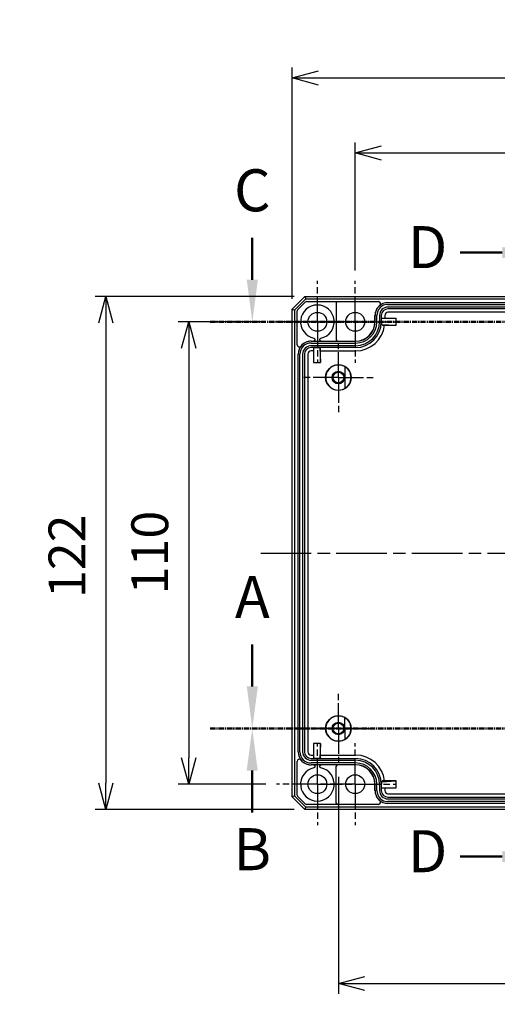
# Model space of a CAD drawing. Units: millimetres. Extents: x 0 to 2025, y 0 to 700.
# Drawn here: x 1311 to 1424, y 236 to 470 of the extents above; entities that cross this region are included whole.
import ezdxf

# ---------------------------------------------------------------- set-up
doc = ezdxf.new("R2010")
doc.units = ezdxf.units.MM
for name, pattern in [('AM_ISO08W050', [18, 12, -1.5, 3, -1.5]), ('AM_ISO08W050x2', [9, 6, -0.75, 1.5, -0.75]), ('CENTER', [2, 1.25, -0.25, 0.25, -0.25])]:
    doc.linetypes.add(name, pattern=pattern)
for name, color, linetype, lineweight in [('AM_10', 7, 'AM_ISO08W050', 50), ('AM_5', 3, 'Continuous', 25), ('AM_7', 4, 'AM_ISO08W050', 25), ('ﾎﾞﾃﾞｨｰ', 2, 'Continuous', 25)]:
    doc.layers.add(name, color=color, linetype=linetype, lineweight=lineweight)
doc.styles.add('ACISOTS', font='isocp.shx', dxfattribs={"height": 1, "bigfont": 'extfont.shx'})
doc.styles.get("Standard").update_dxf_attribs({"font": 'ISOCP.SHX', "bigfont": 'EXTFONT.SHX'})
doc.dimstyles.new('AM_ISO$0', dxfattribs={"dimtxt": 3.5, "dimasz": 2.5, "dimexe": 1, "dimexo": 1, "dimgap": 1.5, "dimtad": 1, "dimdsep": 46, "dimtxsty": 'Standard', "dimblk": 'OPEN30', "dimcen": 0, "dimclrd": 3, "dimclre": 3, "dimclrt": 2, "dimadec": 0, "dimazin": 2, "dimtp": 0.1, "dimtm": 0.1, "dimtfac": 0.71, "dimtmove": 0, "dimatfit": 3, "dimldrblk": 'OPEN30', "dimfxl": 0, "dimlwd": -1, "dimlwe": -1, "dimarcsym": 0})

# ---------------------------------------------------------------- blocks, each defined once
blk = doc.blocks.new('*S80')
at = {"layer": 'AM_10', "color": 7, "linetype": 'AM_ISO08W050'}
blk.add_line((1365.96, 311.4), (1365.96, 321.4), dxfattribs=at)
at = {"layer": 'AM_10', "color": 7, "linetype": 'CENTER'}
blk.add_line((1355.96, 301.4), (1375.96, 301.4), dxfattribs=at)
at = {"layer": 'AM_10', "color": 1, "linetype": 'CENTER'}
blk.add_line((1375.96, 301.4), (1496.83, 301.4), dxfattribs=at)
at = {"layer": 'AM_10', "color": 7, "linetype": 'Continuous'}
blk.add_trace([(1364.64, 311.4), (1367.28, 311.4), (1365.96, 301.4)], dxfattribs=at)
at = {"layer": 'AM_10', "color": 7, "insert": (1365.96, 331.4), "char_height": 10, "attachment_point": 5, "style": 'ACISOTS'}
blk.add_mtext('A', dxfattribs=at)
blk = doc.blocks.new('*S82')
at = {"layer": 'AM_10', "color": 7, "linetype": 'AM_ISO08W050'}
blk.add_line((1365.96, 408.15), (1365.96, 418.15), dxfattribs=at)
at = {"layer": 'AM_10', "color": 7, "linetype": 'CENTER'}
blk.add_line((1355.96, 398.15), (1375.96, 398.15), dxfattribs=at)
at = {"layer": 'AM_10', "color": 1, "linetype": 'CENTER'}
blk.add_line((1375.96, 398.15), (1496.83, 398.15), dxfattribs=at)
at = {"layer": 'AM_10', "color": 7, "linetype": 'Continuous'}
blk.add_trace([(1364.64, 408.15), (1367.28, 408.15), (1365.96, 398.15)], dxfattribs=at)
at = {"layer": 'AM_10', "color": 7, "insert": (1365.96, 428.15), "char_height": 10, "attachment_point": 5, "style": 'ACISOTS'}
blk.add_mtext('C', dxfattribs=at)
blk = doc.blocks.new('*S84')
at = {"layer": 'AM_10', "color": 7, "linetype": 'CENTER'}
for p, q in [((1435.45, 424.63), (1435.45, 404.63)), ((1435.45, 260.92), (1435.45, 280.92))]:
    blk.add_line(p, q, dxfattribs=at)
at = {"layer": 'AM_10', "color": 7, "linetype": 'AM_ISO08W050'}
for p, q in [((1425.45, 414.63), (1415.45, 414.63)), ((1425.45, 270.92), (1415.45, 270.92))]:
    blk.add_line(p, q, dxfattribs=at)
at = {"layer": 'AM_10', "color": 1, "linetype": 'CENTER'}
blk.add_line((1435.45, 404.63), (1435.45, 280.92), dxfattribs=at)
at = {"layer": 'AM_10', "color": 7, "linetype": 'Continuous', "extrusion": (0, -1.22465e-17, -1)}
blk.add_trace([(-1425.45, 415.94), (-1425.45, 413.31), (-1435.45, 414.63)], dxfattribs=at)
at = {"layer": 'AM_10', "color": 7, "linetype": 'Continuous'}
blk.add_trace([(1425.45, 269.61), (1425.45, 272.24), (1435.45, 270.92)], dxfattribs=at)
at = {"layer": 'AM_10', "color": 7, "char_height": 10, "attachment_point": 5, "style": 'ACISOTS'}
for s, insert in [('D-D', (1216.62, 444.04)), ('D', (1407.66, 414.63)), ('D', (1407.66, 270.92))]:
    blk.add_mtext(s, dxfattribs=dict(at, insert=insert))
blk = doc.blocks.new('_Open30')
at = {"color": 0, "linetype": 'ByBlock', "lineweight": -2}
for p, q in [((-1, 0.268), (0, 0)), ((0, 0), (-1, -0.268)), ((0, 0), (-1, 0))]:
    blk.add_line(p, q, dxfattribs=at)
blk = doc.blocks.new('*D35')
at = {"layer": 'AM_5', "color": 3, "transparency": 16777216}
for p, q in [((1390.45, 410.4), (1390.45, 440.83)), ((1480.45, 410.4), (1480.45, 440.83)), ((1396.7, 438.33), (1474.2, 438.33))]:
    blk.add_line(p, q, dxfattribs=at)
at = {"layer": 'Defpoints', "color": 0, "transparency": 16777216}
for p in [(1480.45, 438.33), (1390.45, 407.9), (1480.45, 407.9)]:
    blk.add_point(p, dxfattribs=at)
at = {"layer": 'AM_5', "color": 3, "transparency": 16777216, "xscale": 6.25, "yscale": 6.25, "zscale": 6.25, "rotation": 180}
blk.add_blockref('_Open30', (1390.45, 438.33), dxfattribs=at)
at = {"layer": 'AM_5', "color": 3, "transparency": 16777216, "xscale": 6.25, "yscale": 6.25, "zscale": 6.25}
blk.add_blockref('_Open30', (1480.45, 438.33), dxfattribs=at)
at = {"layer": 'AM_5', "color": 2, "transparency": 16777216, "insert": (1435.45, 446.45), "char_height": 8.75, "attachment_point": 5}
blk.add_mtext('90', dxfattribs=at)
blk = doc.blocks.new('*D36')
at = {"layer": 'AM_5', "color": 3, "transparency": 16777216}
for p, q in [((1375.45, 403.65), (1375.45, 458.67)), ((1495.45, 403.65), (1495.45, 458.67)), ((1381.7, 456.17), (1489.2, 456.17))]:
    blk.add_line(p, q, dxfattribs=at)
at = {"layer": 'Defpoints', "color": 0, "transparency": 16777216}
for p in [(1495.45, 456.17), (1375.45, 401.15), (1495.45, 401.15)]:
    blk.add_point(p, dxfattribs=at)
at = {"layer": 'AM_5', "color": 3, "transparency": 16777216, "xscale": 6.25, "yscale": 6.25, "zscale": 6.25, "rotation": 180}
blk.add_blockref('_Open30', (1375.45, 456.17), dxfattribs=at)
at = {"layer": 'AM_5', "color": 3, "transparency": 16777216, "xscale": 6.25, "yscale": 6.25, "zscale": 6.25}
blk.add_blockref('_Open30', (1495.45, 456.17), dxfattribs=at)
at = {"layer": 'AM_5', "color": 2, "transparency": 16777216, "insert": (1435.27, 464.29), "char_height": 8.75, "attachment_point": 5}
blk.add_mtext('120', dxfattribs=at)
blk = doc.blocks.new('*D37')
at = {"layer": 'AM_5', "color": 3, "transparency": 16777216}
for p, q in [((1369.2, 398.15), (1348.32, 398.15)), ((1350.82, 391.9), (1350.82, 294.4)), ((1369.2, 288.15), (1348.32, 288.15))]:
    blk.add_line(p, q, dxfattribs=at)
at = {"layer": 'Defpoints', "color": 0, "transparency": 16777216}
for p in [(1371.7, 398.15), (1350.82, 288.15), (1371.7, 288.15)]:
    blk.add_point(p, dxfattribs=at)
at = {"layer": 'AM_5', "color": 3, "transparency": 16777216, "xscale": 6.25, "yscale": 6.25, "zscale": 6.25}
for p, rotation in [((1350.82, 398.15), 90), ((1350.82, 288.15), 270)]:
    blk.add_blockref('_Open30', p, dxfattribs=dict(at, rotation=rotation))
at = {"layer": 'AM_5', "color": 2, "transparency": 16777216, "insert": (1342.69, 343.27), "char_height": 8.75, "attachment_point": 5, "rotation": 90}
blk.add_mtext('110', dxfattribs=at)
blk = doc.blocks.new('*D38')
at = {"layer": 'AM_5', "color": 3, "transparency": 16777216}
for p, q in [((1375.95, 404.15), (1328.6, 404.15)), ((1331.1, 397.9), (1331.1, 288.4)), ((1375.95, 282.15), (1328.6, 282.15))]:
    blk.add_line(p, q, dxfattribs=at)
at = {"layer": 'Defpoints', "color": 0, "transparency": 16777216}
for p in [(1378.45, 404.15), (1331.1, 282.15), (1378.45, 282.15)]:
    blk.add_point(p, dxfattribs=at)
at = {"layer": 'AM_5', "color": 3, "transparency": 16777216, "xscale": 6.25, "yscale": 6.25, "zscale": 6.25}
for p, rotation in [((1331.1, 404.15), 90), ((1331.1, 282.15), 270)]:
    blk.add_blockref('_Open30', p, dxfattribs=dict(at, rotation=rotation))
at = {"layer": 'AM_5', "color": 2, "transparency": 16777216, "insert": (1322.98, 342.37), "char_height": 8.75, "attachment_point": 5, "rotation": 90}
blk.add_mtext('122', dxfattribs=at)
blk = doc.blocks.new('*D39')
at = {"layer": 'AM_5', "color": 3, "transparency": 16777216}
for p, q in [((1386.45, 289.9), (1386.45, 238.25)), ((1484.45, 289.9), (1484.45, 238.25)), ((1392.7, 240.75), (1478.2, 240.75))]:
    blk.add_line(p, q, dxfattribs=at)
at = {"layer": 'Defpoints', "color": 0, "transparency": 16777216}
for p in [(1386.45, 292.4), (1484.45, 292.4), (1484.45, 240.75)]:
    blk.add_point(p, dxfattribs=at)
at = {"layer": 'AM_5', "color": 3, "transparency": 16777216, "xscale": 6.25, "yscale": 6.25, "zscale": 6.25, "rotation": 180}
blk.add_blockref('_Open30', (1386.45, 240.75), dxfattribs=at)
at = {"layer": 'AM_5', "color": 3, "transparency": 16777216, "xscale": 6.25, "yscale": 6.25, "zscale": 6.25}
blk.add_blockref('_Open30', (1484.45, 240.75), dxfattribs=at)
at = {"layer": 'AM_5', "color": 2, "transparency": 16777216, "insert": (1435.09, 248.87), "char_height": 8.75, "attachment_point": 5}
blk.add_mtext('98', dxfattribs=at)
blk = doc.blocks.new('*S90')
at = {"layer": 'AM_10', "color": 7, "linetype": 'CENTER'}
for p, q in [((1355.94, 301.4), (1375.94, 301.4)), ((1516.84, 301.4), (1496.84, 301.4))]:
    blk.add_line(p, q, dxfattribs=at)
at = {"layer": 'AM_10', "color": 1, "linetype": 'CENTER'}
blk.add_line((1375.94, 301.4), (1496.84, 301.4), dxfattribs=at)
at = {"layer": 'AM_10', "color": 7, "linetype": 'AM_ISO08W050'}
for p, q in [((1365.94, 291.4), (1365.94, 281.4)), ((1506.84, 291.4), (1506.84, 281.4))]:
    blk.add_line(p, q, dxfattribs=at)
at = {"layer": 'AM_10', "color": 7, "linetype": 'Continuous', "extrusion": (1.22465e-17, 0, -1)}
blk.add_trace([(-1364.62, 291.4), (-1367.25, 291.4), (-1365.94, 301.4)], dxfattribs=at)
at = {"layer": 'AM_10', "color": 7, "linetype": 'Continuous'}
blk.add_trace([(1508.16, 291.4), (1505.52, 291.4), (1506.84, 301.4)], dxfattribs=at)
at = {"layer": 'AM_10', "color": 7, "char_height": 10, "attachment_point": 5, "style": 'ACISOTS'}
for s, insert in [('B', (1365.94, 271.4)), ('B', (1506.84, 271.4)), ('B-B', (1435.79, 187.01))]:
    blk.add_mtext(s, dxfattribs=dict(at, insert=insert))
blk = doc.blocks.new('*S81')
at = {"layer": 'AM_10', "color": 7, "linetype": 'AM_ISO08W050'}
blk.add_line((1365.96, 311.4), (1365.96, 321.4), dxfattribs=at)
at = {"layer": 'AM_10', "color": 7, "linetype": 'CENTER'}
blk.add_line((1355.96, 301.4), (1375.96, 301.4), dxfattribs=at)
at = {"layer": 'AM_10', "color": 1, "linetype": 'CENTER'}
blk.add_line((1375.96, 301.4), (1496.83, 301.4), dxfattribs=at)
at = {"layer": 'AM_10', "color": 7, "linetype": 'Continuous'}
blk.add_trace([(1364.64, 311.4), (1367.28, 311.4), (1365.96, 301.4)], dxfattribs=at)
at = {"layer": 'AM_10', "color": 7, "insert": (1365.96, 331.4), "char_height": 10, "attachment_point": 5, "style": 'ACISOTS'}
blk.add_mtext('A', dxfattribs=at)
blk = doc.blocks.new('*S83')
at = {"layer": 'AM_10', "color": 7, "linetype": 'AM_ISO08W050'}
blk.add_line((1365.96, 408.15), (1365.96, 418.15), dxfattribs=at)
at = {"layer": 'AM_10', "color": 7, "linetype": 'CENTER'}
blk.add_line((1355.96, 398.15), (1375.96, 398.15), dxfattribs=at)
at = {"layer": 'AM_10', "color": 1, "linetype": 'CENTER'}
blk.add_line((1375.96, 398.15), (1496.83, 398.15), dxfattribs=at)
at = {"layer": 'AM_10', "color": 7, "linetype": 'Continuous'}
blk.add_trace([(1364.64, 408.15), (1367.28, 408.15), (1365.96, 398.15)], dxfattribs=at)
at = {"layer": 'AM_10', "color": 7, "insert": (1365.96, 428.15), "char_height": 10, "attachment_point": 5, "style": 'ACISOTS'}
blk.add_mtext('C', dxfattribs=at)
blk = doc.blocks.new('*S85')
at = {"layer": 'AM_10', "color": 7, "linetype": 'CENTER'}
for p, q in [((1435.45, 424.63), (1435.45, 404.63)), ((1435.45, 260.92), (1435.45, 280.92))]:
    blk.add_line(p, q, dxfattribs=at)
at = {"layer": 'AM_10', "color": 7, "linetype": 'AM_ISO08W050'}
for p, q in [((1425.45, 414.63), (1415.45, 414.63)), ((1425.45, 270.92), (1415.45, 270.92))]:
    blk.add_line(p, q, dxfattribs=at)
at = {"layer": 'AM_10', "color": 1, "linetype": 'CENTER'}
blk.add_line((1435.45, 404.63), (1435.45, 280.92), dxfattribs=at)
at = {"layer": 'AM_10', "color": 7, "linetype": 'Continuous', "extrusion": (0, -1.22465e-17, -1)}
blk.add_trace([(-1425.45, 415.94), (-1425.45, 413.31), (-1435.45, 414.63)], dxfattribs=at)
at = {"layer": 'AM_10', "color": 7, "linetype": 'Continuous'}
blk.add_trace([(1425.45, 269.61), (1425.45, 272.24), (1435.45, 270.92)], dxfattribs=at)
at = {"layer": 'AM_10', "color": 7, "char_height": 10, "attachment_point": 5, "style": 'ACISOTS'}
for s, insert in [('D-D', (1216.62, 444.04)), ('D', (1407.66, 414.63)), ('D', (1407.66, 270.92))]:
    blk.add_mtext(s, dxfattribs=dict(at, insert=insert))
blk = doc.blocks.new('*S91')
at = {"layer": 'AM_10', "color": 7, "linetype": 'CENTER'}
for p, q in [((1355.94, 301.4), (1375.94, 301.4)), ((1516.84, 301.4), (1496.84, 301.4))]:
    blk.add_line(p, q, dxfattribs=at)
at = {"layer": 'AM_10', "color": 1, "linetype": 'CENTER'}
blk.add_line((1375.94, 301.4), (1496.84, 301.4), dxfattribs=at)
at = {"layer": 'AM_10', "color": 7, "linetype": 'AM_ISO08W050'}
for p, q in [((1365.94, 291.4), (1365.94, 281.4)), ((1506.84, 291.4), (1506.84, 281.4))]:
    blk.add_line(p, q, dxfattribs=at)
at = {"layer": 'AM_10', "color": 7, "linetype": 'Continuous', "extrusion": (1.22465e-17, 0, -1)}
blk.add_trace([(-1364.62, 291.4), (-1367.25, 291.4), (-1365.94, 301.4)], dxfattribs=at)
at = {"layer": 'AM_10', "color": 7, "linetype": 'Continuous'}
blk.add_trace([(1508.16, 291.4), (1505.52, 291.4), (1506.84, 301.4)], dxfattribs=at)
at = {"layer": 'AM_10', "color": 7, "char_height": 10, "attachment_point": 5, "style": 'ACISOTS'}
for s, insert in [('B', (1365.94, 271.4)), ('B', (1506.84, 271.4)), ('B-B', (1435.79, 187.01))]:
    blk.add_mtext(s, dxfattribs=dict(at, insert=insert))

msp = doc.modelspace()

# ---------------------------------------------------------------- linework, layer by layer
at = {"layer": 'AM_7', "linetype": 'AM_ISO08W050x2'}
for p, q in [((1381.447, 398.155), (1381.447, 407.905)), ((1390.447, 398.155), (1390.447, 407.905)), ((1381.447, 398.155), (1371.697, 398.155)), ((1390.447, 398.155), (1380.697, 398.155)), ((1381.447, 398.155), (1391.197, 398.155)), ((1381.447, 398.155), (1381.447, 388.405)), ((1390.447, 398.155), (1400.197, 398.155)), ((1390.447, 398.155), (1390.447, 388.405)), ((1386.447, 384.905), (1386.447, 393.905)), ((1386.447, 384.905), (1377.447, 384.905)), ((1386.447, 384.905), (1395.447, 384.905)), ((1386.447, 384.905), (1386.447, 375.905)), ((1386.447, 301.405), (1386.447, 310.405)), ((1386.447, 301.405), (1377.447, 301.405)), ((1386.447, 301.405), (1395.447, 301.405)), ((1386.447, 301.405), (1386.447, 292.405)), ((1381.447, 288.155), (1381.447, 297.905)), ((1390.447, 288.155), (1390.447, 297.905)), ((1381.447, 288.155), (1371.697, 288.155)), ((1390.447, 288.155), (1380.697, 288.155)), ((1381.447, 288.155), (1391.197, 288.155)), ((1381.447, 288.155), (1381.447, 278.405)), ((1390.447, 288.155), (1400.197, 288.155)), ((1390.447, 288.155), (1390.447, 278.405))]:
    msp.add_line(p, q, dxfattribs=at)
at = {"layer": 'AM_7'}
msp.add_line((1367.947, 343.155), (1502.411, 343.155), dxfattribs=at)
at = {"layer": 'ﾎﾞﾃﾞｨｰ'}
for p, q in [((1375.447, 401.155), (1378.447, 404.155)), ((1375.983, 400.933), (1378.669, 403.619)), ((1378.447, 404.155), (1492.447, 404.155)), ((1378.447, 404.155), (1378.669, 403.619)), ((1378.669, 403.619), (1492.225, 403.619)), ((1378.869, 402.955), (1395.985, 402.955)), ((1375.447, 401.155), (1375.983, 400.933)), ((1375.447, 285.155), (1375.447, 401.155)), ((1375.983, 400.933), (1375.983, 285.377)), ((1376.647, 392.717), (1376.647, 400.733)), ((1376.794, 401.087), (1378.515, 402.808)), ((1385.947, 402.655), (1385.947, 393.855)), ((1398.247, 402.742), (1472.647, 402.742)), ((1398.247, 402.309), (1472.647, 402.309)), ((1472.647, 401.674), (1398.247, 401.674)), ((1472.647, 401.242), (1398.247, 401.242)), ((1395.147, 398.155), (1395.147, 399.655)), ((1395.16, 398.155), (1395.16, 399.655)), ((1395.593, 398.155), (1395.593, 399.655)), ((1396.228, 399.655), (1396.228, 398.155)), ((1396.66, 399.655), (1396.66, 398.155)), ((1396.695, 398.155), (1396.695, 399.055)), ((1396.695, 399.055), (1400.217, 399.055)), ((1397.474, 399.655), (1397.474, 399.055)), ((1472.647, 400.427), (1398.247, 400.427)), ((1400.217, 397.385), (1400.217, 399.055)), ((1396.66, 398.155), (1396.695, 398.155)), ((1396.695, 397.555), (1396.666, 397.555)), ((1396.695, 398.155), (1396.695, 397.555)), ((1396.695, 397.555), (1400.217, 397.385)), ((1397.432, 397.385), (1400.217, 397.385)), ((1379.947, 393.555), (1380.52, 393.555)), ((1379.947, 393.542), (1390.547, 393.542)), ((1382.373, 393.555), (1390.547, 393.555)), ((1379.947, 393.109), (1390.547, 393.109)), ((1390.547, 392.474), (1379.947, 392.474)), ((1390.547, 392.042), (1379.947, 392.042)), ((1380.547, 391.227), (1379.947, 391.227)), ((1382.047, 392.007), (1380.547, 392.007)), ((1380.547, 392.007), (1380.547, 388.485)), ((1382.215, 391.727), (1382.047, 392.007)), ((1382.047, 392.007), (1382.217, 388.485)), ((1382.217, 391.227), (1390.547, 391.227)), ((1382.217, 388.485), (1382.217, 391.227)), ((1376.86, 295.855), (1376.86, 390.455)), ((1377.293, 295.855), (1377.293, 390.455)), ((1377.928, 390.455), (1377.928, 295.855)), ((1378.36, 390.455), (1378.36, 295.855)), ((1379.174, 390.455), (1379.174, 295.855)), ((1380.547, 388.485), (1382.217, 388.485)), ((1387.947, 387.503), (1387.947, 387.513)), ((1387.947, 387.503), (1387.947, 384.905)), ((1387.947, 384.905), (1387.947, 382.307)), ((1387.947, 382.297), (1387.947, 382.307)), ((1387.947, 304.003), (1387.947, 304.013)), ((1387.947, 301.405), (1387.947, 304.003)), ((1387.947, 301.405), (1387.947, 298.807)), ((1382.217, 297.825), (1380.547, 297.825)), ((1380.547, 297.825), (1380.547, 294.303)), ((1382.217, 297.825), (1382.047, 294.303)), ((1382.217, 295.082), (1382.217, 297.825)), ((1387.947, 298.797), (1387.947, 298.807)), ((1376.647, 285.576), (1376.647, 293.592)), ((1379.947, 295.082), (1380.547, 295.082)), ((1379.947, 294.268), (1390.547, 294.268)), ((1379.947, 293.836), (1390.547, 293.836)), ((1390.547, 293.2), (1379.947, 293.2)), ((1382.047, 294.303), (1380.547, 294.303)), ((1382.215, 294.582), (1382.047, 294.303)), ((1382.217, 295.082), (1390.547, 295.082)), ((1390.547, 292.768), (1379.947, 292.768)), ((1380.52, 292.755), (1379.947, 292.755)), ((1390.547, 292.755), (1382.372, 292.755)), ((1385.947, 283.655), (1385.947, 292.455)), ((1395.147, 286.655), (1395.147, 288.155)), ((1395.16, 286.655), (1395.16, 288.155)), ((1395.593, 286.655), (1395.593, 288.155)), ((1396.228, 288.155), (1396.228, 286.655)), ((1396.66, 288.155), (1396.66, 286.655)), ((1396.66, 288.155), (1396.695, 288.155)), ((1396.666, 288.755), (1396.695, 288.755)), ((1396.695, 288.755), (1400.217, 288.925)), ((1396.695, 288.755), (1396.695, 288.155)), ((1396.695, 287.255), (1396.695, 288.155)), ((1400.217, 288.925), (1397.432, 288.925)), ((1400.217, 287.255), (1400.217, 288.925)), ((1396.695, 287.255), (1400.217, 287.255)), ((1397.474, 287.255), (1397.474, 286.655)), ((1398.247, 285.882), (1472.647, 285.882)), ((1375.983, 285.377), (1375.447, 285.155)), ((1378.447, 282.155), (1375.447, 285.155)), ((1378.669, 282.691), (1375.983, 285.377)), ((1378.515, 283.501), (1376.794, 285.223)), ((1398.247, 285.068), (1472.647, 285.068)), ((1398.247, 284.636), (1472.647, 284.636)), ((1472.647, 284), (1398.247, 284)), ((1472.647, 283.568), (1398.247, 283.568)), ((1378.447, 282.155), (1378.669, 282.691)), ((1492.447, 282.155), (1378.447, 282.155)), ((1492.225, 282.691), (1378.669, 282.691)), ((1395.985, 283.355), (1378.869, 283.355))]:
    msp.add_line(p, q, dxfattribs=at)
for centre, radius in [((1381.447, 398.155), 2.25), ((1390.447, 398.155), 2.25), ((1386.447, 384.905), 3.05), ((1386.447, 384.905), 1.5), ((1386.447, 384.905), 1.275), ((1386.447, 301.405), 3.05), ((1386.447, 301.405), 1.5), ((1386.447, 301.405), 1.275), ((1381.447, 288.155), 2.25), ((1390.447, 288.155), 2.25)]:
    msp.add_circle(centre, radius, dxfattribs=at)
for centre, radius, start, end in [((1386.247, 402.655), 0.3, 90, 180), ((1381.447, 398.155), 4, 282.3133, 257.68532), ((1398.247, 399.655), 3.1, 128.94195, 180), ((1398.247, 399.655), 3.087, 90, 180), ((1398.247, 399.655), 2.655, 90, 180), ((1398.247, 399.655), 2.019, 90, 180), ((1398.247, 399.655), 1.587, 90, 180), ((1398.247, 399.655), 0.773, 90, 180), ((1390.547, 398.155), 5.681, 270, 0), ((1390.547, 398.155), 5.045, 270, 0), ((1390.547, 398.155), 4.613, 270, 0), ((1390.547, 398.155), 6.113, 270, 0), ((1390.547, 398.155), 4.6, 270, 0), ((1390.547, 398.155), 6.927, 270, 353.61669), ((1390.547, 398.155), 6.148, 354.39943, 0), ((1379.947, 390.455), 3.087, 90, 180), ((1379.947, 390.455), 3.1, 90, 141.0581), ((1386.247, 393.855), 0.3, 180, 270), ((1379.947, 390.455), 2.655, 90, 180), ((1379.947, 390.455), 2.019, 90, 180), ((1379.947, 390.455), 1.587, 90, 180), ((1379.947, 390.455), 0.773, 90, 180), ((1386.447, 384.905), 3, 60, 300), ((1386.447, 384.905), 3.009, 299.9041, 60.0959), ((1386.447, 301.405), 3, 60, 300), ((1386.447, 301.405), 3.009, 299.9041, 60.0959), ((1379.947, 295.855), 3.087, 180, 270), ((1379.947, 295.855), 2.655, 180, 270), ((1379.947, 295.855), 2.019, 180, 270), ((1379.947, 295.855), 1.587, 180, 270), ((1379.947, 295.855), 0.773, 180, 270), ((1379.947, 295.855), 3.1, 218.9419, 270), ((1390.547, 288.155), 6.927, 6.38331, 90), ((1390.547, 288.155), 6.113, 0, 90), ((1390.547, 288.155), 5.681, 0, 90), ((1390.547, 288.155), 5.045, 0, 90), ((1381.447, 288.155), 4, 102.32389, 77.68106), ((1386.247, 292.455), 0.3, 90, 180), ((1390.547, 288.155), 4.613, 0, 90), ((1390.547, 288.155), 4.6, 0, 90), ((1390.547, 288.155), 6.148, 0, 5.60057), ((1398.247, 286.655), 3.1, 180, 231.05807), ((1398.247, 286.655), 3.087, 180, 270), ((1398.247, 286.655), 2.655, 180, 270), ((1398.247, 286.655), 2.019, 180, 270), ((1398.247, 286.655), 1.587, 180, 270), ((1398.247, 286.655), 0.773, 180, 270), ((1386.247, 283.655), 0.3, 180, 270)]:
    msp.add_arc(centre, radius, start, end, dxfattribs=at)
for centre, major_axis, ratio, start_param, end_param in [((1378.869, 402.455), (-0.191, 0.462), 0.9999714, 5.8904963, 6.6758743), ((1395.984, 402.455), (-0.472, -0.167), 0.999779, 1.9107026, 4.3722632), ((1377.147, 400.733), (-0.462, 0.191), 0.9999714, 5.8904963, 6.6758743), ((1377.147, 392.718), (0.167, 0.472), 0.999779, 1.9107546, 4.3724832), ((1382.215, 391.227), (0, 0.5), 0.005236, 4.712389, 6.2744587), ((1377.147, 293.592), (-0.167, 0.472), 0.999779, 5.0522948, 7.5140246), ((1382.215, 295.082), (0, 0.5), 0.005236, 3.1503193, 4.712389), ((1377.147, 285.576), (-0.462, -0.191), 0.9999714, 5.8904963, 6.6758743), ((1378.869, 283.855), (-0.191, -0.462), 0.9999714, 5.8904963, 6.6758743), ((1395.984, 283.855), (-0.472, 0.167), 0.999779, 1.9108908, 4.3724848)]:
    msp.add_ellipse(centre, major_axis=major_axis, ratio=ratio, start_param=start_param, end_param=end_param, dxfattribs=at)
for points in [[(1396.929, 397.387), (1396.899, 397.406), (1396.841, 397.443), (1396.753, 397.499), (1396.695, 397.536), (1396.666, 397.555)], [(1396.666, 288.755), (1396.695, 288.773), (1396.753, 288.81), (1396.841, 288.866), (1396.899, 288.904), (1396.929, 288.922)]]:
    msp.add_open_spline(points, degree=3, dxfattribs=at)
for points, knots in [([(1396.929, 397.387), (1396.929, 397.387), (1396.943, 397.386), (1396.99, 397.386), (1397.032, 397.386), (1397.119, 397.385), (1397.181, 397.385), (1397.296, 397.385), (1397.369, 397.385), (1397.432, 397.385)], [-0.148125077, -0.148125077, -0.148125077, -0.148125077, -0.130088687, -0.130088687, -0.11155591, -0.11155591, -0.092947061, -0.092947061, -0.074279018, -0.074279018, -0.074279018, -0.074279018]), ([(1380.594, 394.247), (1380.632, 394.238), (1380.669, 394.224), (1380.736, 394.183), (1380.766, 394.156), (1380.821, 394.09), (1380.842, 394.048), (1380.869, 393.96), (1380.873, 393.914), (1380.863, 393.823), (1380.85, 393.778), (1380.806, 393.697), (1380.776, 393.661), (1380.709, 393.607), (1380.674, 393.588), (1380.599, 393.562), (1380.56, 393.555), (1380.52, 393.555)], [0.00000699, 0.00000699, 0.00000699, 0.00000699, 0.01175973, 0.01175973, 0.02366009, 0.02366009, 0.03754333, 0.03754333, 0.05131109, 0.05131109, 0.0650817, 0.0650817, 0.07896579, 0.07896579, 0.09092633, 0.09092633, 0.10275269, 0.10275269, 0.10275269, 0.10275269]), ([(1382.374, 393.555), (1382.335, 393.555), (1382.296, 393.562), (1382.221, 393.588), (1382.186, 393.607), (1382.119, 393.661), (1382.089, 393.697), (1382.045, 393.778), (1382.031, 393.822), (1382.021, 393.914), (1382.026, 393.96), (1382.052, 394.048), (1382.074, 394.09), (1382.128, 394.156), (1382.158, 394.182), (1382.225, 394.224), (1382.262, 394.238), (1382.3, 394.247)], [0.0000015, 0.0000015, 0.0000015, 0.0000015, 0.01182724, 0.01182724, 0.02378765, 0.02378765, 0.03767174, 0.03767174, 0.05144204, 0.05144204, 0.06520972, 0.06520972, 0.07909283, 0.07909283, 0.09099883, 0.09099883, 0.1027587, 0.1027587, 0.1027587, 0.1027587]), ([(1380.52, 292.755), (1380.559, 292.755), (1380.599, 292.748), (1380.673, 292.721), (1380.708, 292.702), (1380.775, 292.648), (1380.805, 292.612), (1380.849, 292.531), (1380.863, 292.487), (1380.872, 292.395), (1380.868, 292.349), (1380.842, 292.261), (1380.82, 292.219), (1380.765, 292.153), (1380.735, 292.127), (1380.668, 292.086), (1380.632, 292.071), (1380.593, 292.063)], [0.00000222, 0.00000222, 0.00000222, 0.00000222, 0.01183, 0.01183, 0.02378979, 0.02378979, 0.0376742, 0.0376742, 0.05144602, 0.05144602, 0.06521396, 0.06521396, 0.07909794, 0.07909794, 0.09097761, 0.09097761, 0.10270147, 0.10270147, 0.10270147, 0.10270147]), ([(1382.301, 292.063), (1382.262, 292.071), (1382.226, 292.086), (1382.159, 292.127), (1382.129, 292.153), (1382.074, 292.22), (1382.052, 292.261), (1382.026, 292.349), (1382.022, 292.395), (1382.031, 292.487), (1382.045, 292.531), (1382.089, 292.612), (1382.119, 292.648), (1382.186, 292.702), (1382.221, 292.722), (1382.296, 292.748), (1382.335, 292.755), (1382.374, 292.755)], [0.00001058, 0.00001058, 0.00001058, 0.00001058, 0.01174744, 0.01174744, 0.0236356, 0.0236356, 0.03751923, 0.03751923, 0.05128716, 0.05128716, 0.06505849, 0.06505849, 0.07894268, 0.07894268, 0.09090306, 0.09090306, 0.10273043, 0.10273043, 0.10273043, 0.10273043]), ([(1397.432, 288.925), (1397.369, 288.925), (1397.296, 288.925), (1397.181, 288.925), (1397.119, 288.924), (1397.032, 288.924), (1396.99, 288.924), (1396.943, 288.923), (1396.929, 288.923), (1396.929, 288.922)], [-0.222837488, -0.222837488, -0.222837488, -0.222837488, -0.204169445, -0.204169445, -0.185560596, -0.185560596, -0.167027819, -0.167027819, -0.148991429, -0.148991429, -0.148991429, -0.148991429])]:
    msp.add_open_spline(points, degree=3, knots=knots, dxfattribs=at)

# ---------------------------------------------------------------- block references
at = {"layer": 'AM_10'}
for name in ['*S82', '*S83', '*S80', '*S81', '*S84', '*S85', '*S90', '*S91']:
    msp.add_blockref(name, (0, 0), dxfattribs=at)

# ---------------------------------------------------------------- dimensions: what is measured, and where the dimension line sits
at = {"layer": 'AM_5'}
dim = msp.add_linear_dim(base=(1495.447, 456.167), p1=(1375.447, 401.155), p2=(1495.447, 401.155), dimstyle='AM_ISO$0', override={"dimscale": 2.5, "dimdec": 1}, dxfattribs=at)
dim.commit()
dim.dimension.update_dxf_attribs({"geometry": '*D36', "text_midpoint": (1435.274, 456.167), "dimtype": 160})
dim = msp.add_linear_dim(base=(1480.447, 438.326), p1=(1390.447, 407.905), p2=(1480.447, 407.905), dimstyle='AM_ISO$0', override={"dimscale": 2.5, "dimdec": 1, "dimpost": ''}, dxfattribs=at)
dim.commit()
dim.dimension.update_dxf_attribs({"geometry": '*D35', "text_midpoint": (1435.447, 446.451)})
for base, p1, p2, angle, picture, middle, dimtype in [((1331.104, 282.155), (1378.447, 404.155), (1378.447, 282.155), 90, '*D38', (1331.104, 342.367), 160), ((1350.818, 288.155), (1371.697, 398.155), (1371.697, 288.155), 90, '*D37', (1350.818, 343.27), 160), ((1484.447, 240.747), (1386.447, 292.405), (1484.447, 292.405), 0, '*D39', (1435.091, 240.747), 161)]:
    dim = msp.add_linear_dim(base=base, p1=p1, p2=p2, angle=angle, dimstyle='AM_ISO$0', override={"dimscale": 2.5, "dimdec": 1}, dxfattribs=at)
    dim.commit()
    dim.dimension.update_dxf_attribs({"geometry": picture, "text_midpoint": middle, "dimtype": dimtype})

doc.saveas('drawing.dxf')
